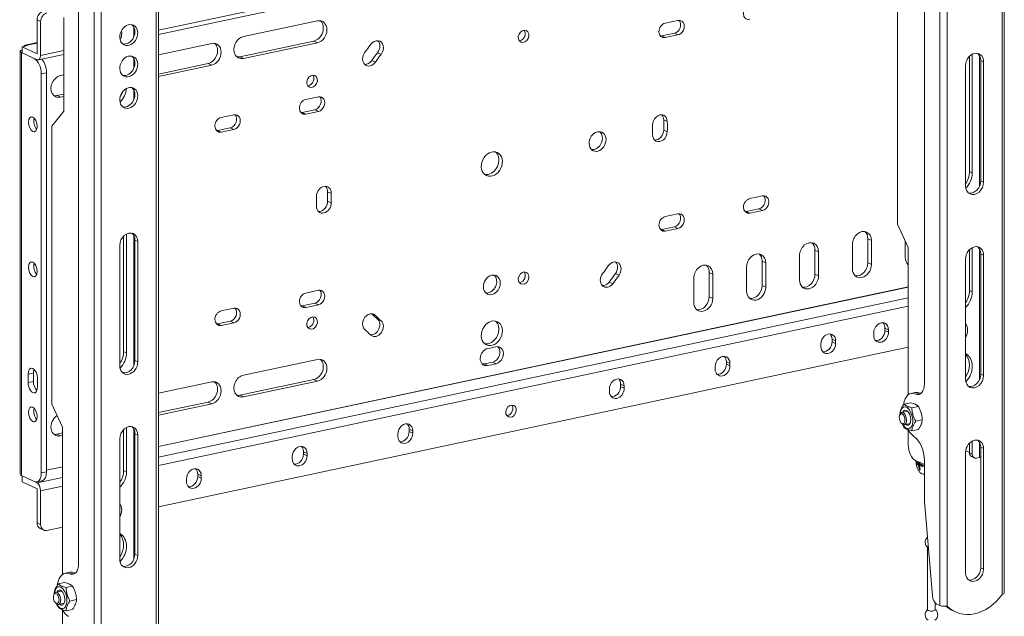
# Model space of a CAD drawing. Units: millimetres. Extents: x 73857 to 86839, y 5035 to 7926.
# Drawn here: x 74086 to 74279, y 7017 to 7134 of the extents above; entities that cross this region are included whole.
import ezdxf

# ---------------------------------------------------------------- set-up
doc = ezdxf.new("R2010")
doc.units = ezdxf.units.MM

msp = doc.modelspace()

# ---------------------------------------------------------------- linework, layer by layer
at = {"lineweight": 18}
for p, q in [((74278.178, 7021.615), (74278.178, 7222.532)), ((74278.624, 7021.879), (74278.624, 7222.797)), ((74266.011, 7019.411), (74266.011, 7220.329)), ((74267.413, 7220.242), (74267.413, 7019.325)), ((74112.303, 7187.25), (74112.303, 6986.333)), ((74112.749, 6986.598), (74112.749, 7187.515)), ((74262.943, 7062.978), (74262.943, 7188.794)), ((74100.136, 7185.047), (74100.136, 6984.13)), ((74101.538, 6984.043), (74101.538, 7184.961)), ((74112.75, 7132.291), (74260.067, 7163.626)), ((74112.75, 7131.483), (74260.067, 7162.817)), ((74097.069, 7027.696), (74097.069, 7153.512)), ((74257.695, 7148.788), (74257.695, 7094.23)), ((74094.195, 7116.426), (74094.195, 7134.807)), ((74088.93, 7134.333), (74088.93, 7127.701)), ((74089.629, 7134.006), (74088.93, 7134.333)), ((74089.629, 7134.006), (74089.629, 7127.373)), ((74107.914, 7130.995), (74107.914, 7132.902)), ((74129.4, 7131.04), (74143.914, 7134.127)), ((74214.618, 7134.221), (74212.13, 7133.692)), ((74211.431, 7131.173), (74213.919, 7131.702)), ((74211.431, 7131.173), (74212.13, 7130.846)), ((74212.13, 7130.846), (74214.618, 7131.375)), ((74213.919, 7131.702), (74214.618, 7131.375)), ((74086.003, 7129.064), (74087.048, 7129.286)), ((74086.003, 7127.877), (74086.003, 7129.064)), ((74086.003, 7129.064), (74088.925, 7127.694)), ((74088.932, 7129.874), (74086.646, 7129.388)), ((74088.932, 7129.782), (74086.908, 7129.351)), ((74086.908, 7129.351), (74087.048, 7129.286)), ((74112.749, 7127.498), (74123.179, 7129.716)), ((74143.215, 7130.184), (74128.701, 7127.097)), ((74143.914, 7129.857), (74129.4, 7126.77)), ((74143.914, 7129.857), (74143.215, 7130.184)), ((74085.648, 7128.156), (74085.648, 7045.151)), ((74088.372, 7126.758), (74085.863, 7127.933)), ((74085.863, 7127.933), (74085.863, 7044.929)), ((74086.003, 7127.877), (74088.925, 7126.508)), ((74088.93, 7127.695), (74088.925, 7127.694)), ((74089.187, 7126.471), (74094.195, 7127.536)), ((74089.629, 7127.373), (74094.196, 7128.345)), ((74129.4, 7126.77), (74128.701, 7127.097)), ((74155.709, 7127.896), (74156.408, 7127.569)), ((74271.787, 7104.568), (74271.787, 7127.183)), ((74272.346, 7104.306), (74272.346, 7127.598)), ((74273.789, 7101.757), (74273.789, 7127.29)), ((74088.372, 7126.758), (74088.385, 7126.761)), ((74107.914, 7124.827), (74107.914, 7126.736)), ((74122.481, 7125.774), (74112.749, 7123.704)), ((74123.179, 7125.447), (74112.749, 7123.228)), ((74123.179, 7125.447), (74122.481, 7125.774)), ((74154.588, 7126.375), (74155.286, 7126.047)), ((74271.033, 7125.369), (74271.033, 7101.743)), ((74273.999, 7102.755), (74273.999, 7126.381)), ((74273.999, 7126.381), (74274.558, 7126.119)), ((74274.558, 7102.493), (74274.558, 7126.119)), ((74090.805, 7123.951), (74089.768, 7123.731)), ((74089.768, 7045.47), (74089.768, 7123.731)), ((74090.805, 7045.691), (74090.805, 7123.951)), ((74093.529, 7123.41), (74094.195, 7123.551)), ((74094.195, 7119.757), (74092.831, 7119.467)), ((74093.529, 7119.14), (74092.831, 7119.467)), ((74107.914, 7118.659), (74107.914, 7120.568)), ((74094.195, 7119.282), (74093.529, 7119.14)), ((74144.121, 7119.227), (74141.633, 7118.697)), ((74094.195, 7116.426), (74091.82, 7113.507)), ((74127.533, 7115.698), (74125.045, 7115.169)), ((74140.934, 7116.178), (74143.423, 7116.707)), ((74140.934, 7116.178), (74141.633, 7115.851)), ((74141.633, 7115.851), (74144.121, 7116.38)), ((74143.423, 7116.707), (74144.121, 7116.38)), ((74211.835, 7114.696), (74212.533, 7114.368)), ((74091.82, 7113.507), (74091.82, 7058.948)), ((74124.347, 7112.65), (74126.835, 7113.179)), ((74124.347, 7112.65), (74125.045, 7112.323)), ((74125.045, 7112.323), (74127.533, 7112.852)), ((74126.835, 7113.179), (74127.533, 7112.852)), ((74211.835, 7112.715), (74212.533, 7112.387)), ((74271.787, 7104.568), (74272.346, 7104.306)), ((74273.999, 7102.755), (74274.558, 7102.493)), ((74145.921, 7100.592), (74146.619, 7100.265)), ((74145.921, 7098.778), (74146.619, 7098.451)), ((74231.205, 7099.796), (74228.717, 7099.267)), ((74214.618, 7096.268), (74212.13, 7095.738)), ((74228.019, 7096.747), (74230.507, 7097.277)), ((74228.019, 7096.747), (74228.717, 7096.42)), ((74228.717, 7096.42), (74231.205, 7096.949)), ((74230.507, 7097.277), (74231.205, 7096.949)), ((74106.471, 7069.025), (74106.471, 7092.316)), ((74211.431, 7093.219), (74213.919, 7093.748)), ((74211.431, 7093.219), (74212.13, 7092.892)), ((74212.13, 7092.892), (74214.618, 7093.421)), ((74213.919, 7093.748), (74214.618, 7093.421)), ((74257.695, 7094.23), (74259.79, 7089.69)), ((74105.912, 7069.287), (74105.912, 7091.902)), ((74107.914, 7066.475), (74107.914, 7092.008)), ((74108.124, 7091.099), (74108.124, 7067.473)), ((74108.124, 7091.099), (74108.683, 7090.837)), ((74108.683, 7090.837), (74108.683, 7067.211)), ((74251.863, 7091.382), (74251.863, 7086.638)), ((74252.562, 7091.055), (74251.863, 7091.382)), ((74252.562, 7091.055), (74252.562, 7086.31)), ((74259.196, 7087.722), (74259.196, 7090.976)), ((74105.158, 7066.461), (74105.158, 7090.087)), ((74241.496, 7089.177), (74241.496, 7084.433)), ((74242.194, 7088.849), (74241.496, 7089.177)), ((74242.194, 7088.849), (74242.194, 7084.105)), ((74248.829, 7085.516), (74248.829, 7090.261)), ((74259.79, 7089.69), (74259.79, 7060.795)), ((74271.787, 7081.227), (74271.787, 7089.23)), ((74272.346, 7080.965), (74272.346, 7089.644)), ((74273.789, 7063.802), (74273.789, 7089.337)), ((74231.129, 7086.972), (74231.129, 7082.227)), ((74231.827, 7086.644), (74231.129, 7086.972)), ((74231.827, 7086.644), (74231.827, 7081.9)), ((74238.462, 7083.311), (74238.462, 7088.056)), ((74252.562, 7086.31), (74251.863, 7086.638)), ((74271.033, 7087.415), (74271.033, 7063.789)), ((74273.999, 7064.801), (74273.999, 7088.427)), ((74273.999, 7088.427), (74274.558, 7088.165)), ((74274.558, 7064.539), (74274.558, 7088.165)), ((74220.762, 7084.767), (74220.762, 7080.022)), ((74221.46, 7084.439), (74220.762, 7084.767)), ((74228.095, 7081.106), (74228.095, 7085.85)), ((74201.145, 7082.896), (74201.843, 7082.569)), ((74202.369, 7084.557), (74203.068, 7084.23)), ((74217.728, 7078.901), (74217.728, 7083.645)), ((74221.46, 7084.439), (74221.46, 7079.695)), ((74242.194, 7084.105), (74241.496, 7084.433)), ((74259.79, 7081.927), (74112.75, 7050.651)), ((74112.75, 7050.638), (74259.789, 7081.914)), ((74144.121, 7081.273), (74141.633, 7080.744)), ((74231.827, 7081.9), (74231.129, 7082.227)), ((74271.787, 7081.227), (74272.346, 7080.965)), ((74112.75, 7048.552), (74259.787, 7079.827)), ((74221.46, 7079.695), (74220.762, 7080.022)), ((74259.788, 7078.152), (74112.75, 7046.877)), ((74127.533, 7077.745), (74125.045, 7077.215)), ((74140.934, 7078.224), (74143.423, 7078.754)), ((74140.934, 7078.224), (74141.633, 7077.897)), ((74141.633, 7077.897), (74144.121, 7078.426)), ((74143.423, 7078.754), (74144.121, 7078.426)), ((74124.347, 7074.696), (74126.835, 7075.225)), ((74126.835, 7075.225), (74127.533, 7074.898)), ((74154.613, 7076.671), (74155.286, 7076.355)), ((74155.709, 7075.638), (74156.408, 7075.311)), ((74124.347, 7074.696), (74125.045, 7074.369)), ((74125.045, 7074.369), (74127.533, 7074.898)), ((74255.22, 7073.396), (74255.22, 7073.87)), ((74255.918, 7073.543), (74255.22, 7073.87)), ((74255.918, 7073.068), (74255.22, 7073.396)), ((74255.918, 7073.543), (74255.918, 7073.068)), ((74244.852, 7071.191), (74244.852, 7071.665)), ((74245.551, 7071.338), (74244.852, 7071.665)), ((74245.551, 7070.863), (74244.852, 7071.191)), ((74245.551, 7071.338), (74245.551, 7070.863)), ((74253.015, 7072.451), (74253.015, 7072.925)), ((74105.912, 7069.287), (74106.471, 7069.025)), ((74259.787, 7070.096), (74112.75, 7038.821)), ((74242.648, 7070.246), (74242.648, 7070.72)), ((74108.124, 7067.473), (74108.683, 7067.211)), ((74129.4, 7064.621), (74143.914, 7067.708)), ((74178.293, 7067.206), (74178.991, 7066.879)), ((74224.118, 7066.78), (74224.118, 7067.255)), ((74224.817, 7066.927), (74224.118, 7067.255)), ((74176.561, 7066.838), (74177.259, 7066.511)), ((74221.914, 7065.836), (74221.914, 7066.31)), ((74224.817, 7066.453), (74224.118, 7066.78)), ((74224.817, 7066.927), (74224.817, 7066.453)), ((74088.221, 7065.041), (74087.184, 7064.82)), ((74087.184, 7063.16), (74087.184, 7064.82)), ((74088.221, 7063.38), (74087.184, 7063.16)), ((74088.221, 7063.38), (74088.221, 7065.041)), ((74089, 7063.969), (74089, 7062.309)), ((74143.215, 7063.765), (74128.701, 7060.678)), ((74143.914, 7063.438), (74129.4, 7060.351)), ((74143.914, 7063.438), (74143.215, 7063.765)), ((74273.999, 7064.801), (74274.558, 7064.539)), ((74112.749, 7061.079), (74123.179, 7063.298)), ((74201.179, 7061.425), (74201.179, 7061.9)), ((74203.384, 7062.37), (74203.384, 7062.845)), ((74204.082, 7062.517), (74203.384, 7062.845)), ((74204.082, 7062.043), (74203.384, 7062.37)), ((74204.082, 7062.517), (74204.082, 7062.043)), ((74129.4, 7060.351), (74128.701, 7060.678)), ((74261.16, 7061.225), (74260.331, 7061.049)), ((74261.267, 7060.917), (74262.097, 7061.093)), ((74091.82, 7058.948), (74093.915, 7054.408)), ((74122.481, 7059.355), (74112.749, 7057.285)), ((74123.179, 7059.028), (74112.749, 7056.809)), ((74123.179, 7059.028), (74122.481, 7059.355)), ((74259.629, 7057.555), (74258.506, 7057.316)), ((74260.215, 7059.228), (74258.943, 7058.957)), ((74261.763, 7058.502), (74260.491, 7058.232)), ((74258.164, 7056.967), (74258.085, 7056.768)), ((74262.537, 7055.862), (74261.265, 7055.591)), ((74093.915, 7054.408), (74093.915, 7025.513)), ((74105.912, 7045.945), (74105.912, 7053.948)), ((74106.471, 7045.683), (74106.471, 7054.363)), ((74107.914, 7028.52), (74107.914, 7054.055)), ((74161.915, 7053.55), (74161.915, 7054.024)), ((74162.613, 7053.697), (74161.915, 7054.024)), ((74162.613, 7053.697), (74162.613, 7053.222)), ((74258.41, 7055.241), (74258.563, 7055.091)), ((74259.017, 7054.912), (74260.14, 7055.151)), ((74259.79, 7053.885), (74259.79, 7050.93)), ((74261.763, 7053.948), (74260.491, 7053.677)), ((74093.915, 7053.279), (74092.831, 7053.048)), ((74093.529, 7052.721), (74092.831, 7053.048)), ((74093.915, 7052.803), (74093.529, 7052.721)), ((74105.158, 7028.507), (74105.158, 7052.134)), ((74108.124, 7053.145), (74108.124, 7029.519)), ((74108.124, 7053.145), (74108.683, 7052.883)), ((74108.683, 7052.883), (74108.683, 7029.257)), ((74159.711, 7052.605), (74159.711, 7053.079)), ((74162.613, 7053.222), (74161.915, 7053.55)), ((74271.787, 7051.276), (74271.787, 7049.393)), ((74272.346, 7051.691), (74272.346, 7049.131)), ((74273.789, 7048.489), (74273.789, 7051.384)), ((74273.999, 7026.847), (74273.999, 7050.473)), ((74273.999, 7050.473), (74274.558, 7050.211)), ((74274.558, 7026.585), (74274.558, 7050.211)), ((74138.976, 7048.195), (74138.976, 7048.669)), ((74141.181, 7049.139), (74141.181, 7049.614)), ((74141.879, 7049.287), (74141.181, 7049.614)), ((74141.879, 7048.812), (74141.181, 7049.139)), ((74141.879, 7049.287), (74141.879, 7048.812)), ((74261.187, 7047.903), (74262.943, 7047.079)), ((74271.033, 7049.462), (74271.033, 7025.836)), ((74271.787, 7049.433), (74271.054, 7049.777)), ((74271.787, 7049.393), (74272.346, 7049.131)), ((74272.192, 7048.664), (74272.751, 7048.402)), ((74273.175, 7048.359), (74273.789, 7048.489)), ((74093.915, 7046.645), (74090.805, 7045.984)), ((74090.808, 7045.971), (74093.918, 7046.633)), ((74261.719, 7047.375), (74262.022, 7047.44)), ((74261.719, 7047.053), (74262.2, 7047.155)), ((74262.023, 7047.448), (74261.789, 7047.399)), ((74262.399, 7047.085), (74261.789, 7046.955)), ((74261.831, 7047.513), (74261.96, 7047.54)), ((74261.831, 7046.81), (74262.621, 7046.978)), ((74262.133, 7046.858), (74262.591, 7046.956)), ((74262.943, 7047.852), (74262.943, 7039.826)), ((74085.863, 7044.929), (74088.372, 7043.753)), ((74086.003, 7044.854), (74086.017, 7044.857)), ((74086.003, 7044.854), (74086.003, 7043.668)), ((74088.925, 7043.484), (74086.003, 7044.854)), ((74088.925, 7043.484), (74093.916, 7044.546)), ((74089.768, 7045.47), (74090.805, 7045.691)), ((74105.912, 7045.945), (74106.471, 7045.683)), ((74118.242, 7043.784), (74118.242, 7044.259)), ((74120.446, 7044.729), (74120.446, 7045.204)), ((74121.145, 7044.876), (74120.446, 7045.204)), ((74121.145, 7044.402), (74120.446, 7044.729)), ((74121.145, 7044.876), (74121.145, 7044.402)), ((74262.902, 7045.18), (74262.943, 7045.189)), ((74088.925, 7042.298), (74086.003, 7043.668)), ((74088.892, 7043.68), (74089.928, 7043.9)), ((74088.93, 7035.654), (74088.93, 7042.286)), ((74093.916, 7042.871), (74089.629, 7041.959)), ((74089.629, 7035.326), (74089.629, 7041.959)), ((74262.943, 7039.826), (74264.512, 7021.326)), ((74088.93, 7035.654), (74089.629, 7035.326)), ((74089.538, 7034.56), (74090.236, 7034.233)), ((74093.916, 7034.815), (74090.873, 7034.168)), ((74263.588, 7030.855), (74263.588, 7018.572)), ((74108.124, 7029.519), (74108.683, 7029.257)), ((74273.999, 7026.847), (74274.558, 7026.585)), ((74095.286, 7025.943), (74094.456, 7025.767)), ((74096.222, 7025.811), (74095.393, 7025.635)), ((74094.34, 7023.946), (74093.068, 7023.676)), ((74095.888, 7023.22), (74094.616, 7022.95)), ((74092.289, 7021.686), (74092.211, 7021.486)), ((74093.754, 7022.273), (74092.631, 7022.034)), ((74092.535, 7019.96), (74092.688, 7019.809)), ((74093.143, 7019.63), (74094.266, 7019.869)), ((74096.663, 7020.58), (74095.39, 7020.31)), ((74265.088, 7018.572), (74265.088, 7019.91)), ((74265.341, 7019.725), (74266.011, 7019.411)), ((74093.915, 7018.603), (74093.915, 7015.648)), ((74095.888, 7018.666), (74094.616, 7018.395)), ((74263.588, 7018.572), (74263.588, 7018.572)), ((74268.471, 7018.439), (74269.029, 7018.177))]:
    msp.add_line(p, q, dxfattribs=at)
for centre, radius, start, end in [((74264.893, 7047.748), 3.6, 178.33456, 208.55038), ((74264.338, 7031.855), 1.25, 129.82296, 237.47247), ((74264.338, 7017.623), 1.25, 126.8703, 237.47247), ((74264.338, 7017.623), 1.25, 302.52753, 0), ((74264.338, 7017.623), 1.25, 0, 53.12971)]:
    msp.add_arc(centre, radius, start, end, dxfattribs=at)
for centre, major_axis, ratio, start_param, end_param in [((74228.717, 7135.797), (0.637, 1.358), 0.7869443, 0.5372011, 3.6787937), ((74090.174, 7134.598), (-0.637, -1.358), 0.7869443, 3.6787937, 5.2495901), ((74090.873, 7134.27), (0.637, 1.358), 0.7869443, 0.5372011, 2.1079974), ((74106.362, 7131.619), (-0.902, -1.924), 0.7869443, 0.1856373, 2.9560312), ((74143.215, 7132.319), (-0.955, -2.037), 0.7869443, 0.5372011, 2.9220135), ((74143.914, 7131.992), (-0.955, -2.037), 0.7869443, 0.5372011, 3.6787937), ((74212.13, 7132.269), (0.637, 1.358), 0.7869443, 0.5372011, 3.6787937), ((74213.919, 7133.125), (0.637, 1.358), 0.7869443, 3.6787937, 5.9503614), ((74214.618, 7132.798), (0.637, 1.358), 0.7869443, 3.6787937, 6.8203864), ((74103.568, 7131.221), (-1.008, -2.15), 0.7869443, 1.5520337, 2.3655098), ((74129.4, 7128.905), (-0.955, -2.037), 0.7869443, 3.6787937, 6.8203864), ((74183.647, 7131.431), (0.531, 1.132), 0.7869443, 3.6787935, 5.8803627), ((74211.431, 7132.596), (0.637, 1.358), 0.7869443, 3.4857331, 3.6787937), ((74086.908, 7128.156), (0.262, -1.232), 0.5301127, 2.7600197, 3.6883847), ((74122.481, 7127.909), (-0.955, -2.037), 0.7869443, 0.5372011, 2.9220135), ((74123.179, 7127.582), (-0.955, -2.037), 0.7869443, 0.5372011, 3.6787937), ((74178.125, 7106.059), (17.613, 37.577), 0.7869443, 1.2974394, 1.3477591), ((74155.407, 7128.559), (0.743, 1.585), 0.7869443, 4.439032, 7.5806247), ((74154.709, 7128.886), (0.743, 1.585), 0.7869443, 4.439032, 5.9993726), ((74183.647, 7131.431), (0.531, 1.132), 0.7869443, 3.5443924, 3.6787935), ((74086.908, 7128.156), (1.26, 0), 0.3157517, 2.3724741, 3.7344035), ((74088.925, 7127.703), (0.00208, -0.00978), 0.5301127, 5.9016124, 7.4722247), ((74088.925, 7127.703), (0.262, -1.232), 0.5301127, 5.9016124, 7.4724087), ((74106.362, 7125.452), (-0.902, -1.924), 0.7869443, 0.1856373, 2.9560312), ((74128.701, 7129.232), (-0.955, -2.037), 0.7869443, 0.2195565, 0.5372011), ((74154.235, 7126.968), (0.743, 1.585), 0.7869443, 1.3477591, 4.4893518), ((74177.427, 7106.387), (-16.128, -34.408), 0.7869443, 4.439032, 4.4893518), ((74178.125, 7106.059), (-16.128, -34.408), 0.7869443, 4.439032, 4.4893518), ((74272.795, 7125.744), (0.902, 1.924), 0.7869443, 5.2495901, 8.3911827), ((74272.236, 7126.006), (0.902, 1.924), 0.7869443, 5.2495901, 6.0976729), ((74088.372, 7124.386), (0.52, -2.445), 0.5301127, 1.1892234, 2.7600197), ((74089.408, 7124.606), (-0.52, 2.445), 0.5301127, 4.3308161, 5.5575343), ((74153.536, 7127.295), (0.743, 1.585), 0.7869443, 3.4253826, 4.4893518), ((74093.529, 7121.275), (-0.955, -2.037), 0.7869443, 3.6787937, 6.8203864), ((74142.178, 7122.61), (0.531, 1.132), 0.7869443, 3.6787935, 5.8803627), ((74142.178, 7122.61), (0.531, 1.132), 0.7869443, 3.5443924, 3.6787935), ((74092.831, 7121.602), (-0.955, -2.037), 0.7869443, 0.2195565, 0.5372011), ((74103.568, 7120.594), (-1.485, -3.169), 0.7869443, 1.1358708, 2.0056012), ((74103.01, 7120.855), (-1.485, -3.169), 0.7869443, 1.3995682, 1.7419037), ((74106.362, 7119.284), (-0.902, -1.924), 0.7869443, 0.1856373, 2.9560312), ((74144.121, 7117.803), (0.637, 1.358), 0.7869443, 3.6787937, 6.8203864), ((74141.633, 7117.274), (0.637, 1.358), 0.7869443, 0.5372011, 3.6787937), ((74143.423, 7118.131), (0.637, 1.358), 0.7869443, 3.6787937, 5.9503614), ((74126.835, 7114.602), (0.637, 1.358), 0.7869443, 3.6787937, 5.9496253), ((74127.533, 7114.275), (0.637, 1.358), 0.7869443, 3.6787937, 6.8203864), ((74140.934, 7117.601), (0.637, 1.358), 0.7869443, 3.4857331, 3.6787937), ((74211.082, 7114.018), (0.743, 1.585), 0.7869443, 5.2747499, 8.4163426), ((74210.384, 7114.345), (0.743, 1.585), 0.7869443, 5.2747499, 5.999378), ((74089.129, 7114.072), (-0.312, 1.467), 0.5301127, 0.7294708, 2.4120881), ((74125.045, 7113.746), (0.637, 1.358), 0.7869443, 0.5372011, 3.6787937), ((74178.125, 7106.059), (-16.128, -34.408), 0.7869443, 2.0828375, 2.1331573), ((74177.427, 7106.387), (17.613, 37.577), 0.7869443, 5.2244302, 5.2747499), ((74178.125, 7106.059), (17.613, 37.577), 0.7869443, 5.2244302, 5.2747499), ((74124.347, 7114.073), (0.637, 1.358), 0.7869443, 3.4857331, 3.6787937), ((74198.161, 7110.797), (-0.849, -1.811), 0.7869443, 0.5372012, 2.8940829), ((74211.082, 7112.12), (0.743, 1.585), 0.7869443, 2.0828375, 5.2244302), ((74210.384, 7112.448), (0.743, 1.585), 0.7869443, 3.4254266, 5.2244302), ((74177.427, 7106.387), (-1.061, -2.264), 0.7869443, 0.5372011, 2.9443482), ((74198.161, 7110.797), (-0.849, -1.811), 0.7869443, 0.2474873, 0.5372009), ((74177.427, 7106.387), (-1.061, -2.264), 0.7869443, 0.1972218, 0.5372011), ((74268.884, 7103.951), (1.485, 3.169), 0.7869443, 4.512003, 5.2495901), ((74269.443, 7103.689), (1.485, 3.169), 0.7869443, 4.2775126, 5.2495901), ((74272.795, 7102.118), (0.902, 1.924), 0.7869443, 2.1079974, 5.2495901), ((74272.236, 7102.38), (0.902, 1.924), 0.7869443, 3.3271808, 5.2495901), ((74145.168, 7099.998), (0.743, 1.585), 0.7869443, 5.2244302, 8.3660228), ((74144.47, 7100.325), (0.743, 1.585), 0.7869443, 5.2244302, 5.9993726), ((74177.427, 7106.387), (-16.128, -34.408), 0.7869443, 5.2244302, 5.2747499), ((74178.125, 7106.059), (-16.128, -34.408), 0.7869443, 5.2244302, 5.2747499), ((74178.125, 7106.059), (17.613, 37.577), 0.7869443, 2.0828375, 2.1331573), ((74145.168, 7098.1), (0.743, 1.585), 0.7869443, 2.1331573, 5.2747499), ((74144.47, 7098.428), (0.743, 1.585), 0.7869443, 3.4254316, 5.2747499), ((74228.717, 7097.843), (0.637, 1.358), 0.7869443, 0.5372011, 3.6787937), ((74230.507, 7098.7), (0.637, 1.358), 0.7869443, 3.6787937, 5.9496253), ((74231.205, 7098.373), (0.637, 1.358), 0.7869443, 3.6787937, 6.8203864), ((74213.919, 7095.172), (0.637, 1.358), 0.7869443, 3.6787937, 5.9496253), ((74214.618, 7094.844), (0.637, 1.358), 0.7869443, 3.6787937, 6.8203864), ((74228.019, 7098.171), (0.637, 1.358), 0.7869443, 3.4857331, 3.6787937), ((74212.13, 7094.315), (0.637, 1.358), 0.7869443, 0.5372011, 3.6787937), ((74106.92, 7090.462), (-0.902, -1.924), 0.7869443, 2.1079974, 5.2495901), ((74106.362, 7090.724), (-0.902, -1.924), 0.7869443, 2.1079974, 2.9560802), ((74211.431, 7094.642), (0.637, 1.358), 0.7869443, 3.4857331, 3.6787937), ((74250.695, 7090.658), (-0.955, -2.037), 0.7869443, 2.1079974, 5.2495901), ((74249.997, 7090.985), (-0.955, -2.037), 0.7869443, 2.1079974, 2.9220626), ((74240.328, 7088.452), (-0.955, -2.037), 0.7869443, 2.1079974, 5.2495901), ((74239.63, 7088.78), (-0.955, -2.037), 0.7869443, 2.1079974, 2.9220626), ((74229.961, 7086.247), (-0.955, -2.037), 0.7869443, 2.1079974, 5.2495901), ((74272.795, 7087.79), (0.902, 1.924), 0.7869443, 5.2495901, 8.3911827), ((74272.236, 7088.052), (0.902, 1.924), 0.7869443, 5.2495901, 6.0976729), ((74089.129, 7085.607), (-0.312, 1.467), 0.5301127, 0.7294708, 2.4120881), ((74202.016, 7085.151), (0.743, 1.585), 0.7869443, 4.4893518, 7.6309444), ((74201.318, 7085.478), (0.743, 1.585), 0.7869443, 4.4893518, 5.9993779), ((74229.263, 7086.575), (-0.955, -2.037), 0.7869443, 2.1079974, 2.9220626), ((74249.997, 7086.241), (-0.955, -2.037), 0.7869443, 0.2196056, 2.1079974), ((74261.063, 7088.118), (-0.955, -2.037), 0.7869443, 5.2495901, 6.0636553), ((74183.647, 7083.989), (0.531, 1.132), 0.7869443, 3.6787935, 5.8803627), ((74178.125, 7106.059), (-16.128, -34.408), 0.7869443, 1.2974394, 1.3477591), ((74219.594, 7084.042), (-0.955, -2.037), 0.7869443, 2.1079974, 5.2495901), ((74218.896, 7084.37), (-0.955, -2.037), 0.7869443, 2.1079974, 2.9220626), ((74250.695, 7085.913), (-0.955, -2.037), 0.7869443, 5.2495901, 8.3911827), ((74177.427, 7082.665), (-0.849, -1.811), 0.7869443, 0.5372012, 2.8940829), ((74183.647, 7083.989), (0.531, 1.132), 0.7869443, 3.5443924, 3.6787935), ((74200.843, 7083.559), (0.743, 1.585), 0.7869443, 1.2974394, 4.439032), ((74200.145, 7083.887), (0.743, 1.585), 0.7869443, 3.4253774, 4.439032), ((74177.427, 7106.387), (17.613, 37.577), 0.7869443, 4.439032, 4.4893518), ((74178.125, 7106.059), (17.613, 37.577), 0.7869443, 4.439032, 4.4893518), ((74240.328, 7083.708), (-0.955, -2.037), 0.7869443, 5.2495901, 8.3911827), ((74239.63, 7084.036), (-0.955, -2.037), 0.7869443, 0.2196056, 2.1079974), ((74141.633, 7079.32), (0.637, 1.358), 0.7869443, 0.5372011, 3.6787937), ((74143.423, 7080.177), (0.637, 1.358), 0.7869443, 3.6787937, 5.9496253), ((74144.121, 7079.85), (0.637, 1.358), 0.7869443, 3.6787937, 6.8203864), ((74177.427, 7082.665), (-0.849, -1.811), 0.7869443, 0.2474873, 0.5372009), ((74229.961, 7081.503), (-0.955, -2.037), 0.7869443, 5.2495901, 8.3911827), ((74229.263, 7081.831), (-0.955, -2.037), 0.7869443, 0.2196056, 2.1079974), ((74268.884, 7080.609), (-1.485, -3.169), 0.7869443, 1.3704104, 2.1079974), ((74269.443, 7080.348), (-1.485, -3.169), 0.7869443, 1.1167268, 2.1079974), ((74219.594, 7079.298), (-0.955, -2.037), 0.7869443, 5.2495901, 8.3911827), ((74218.896, 7079.625), (-0.955, -2.037), 0.7869443, 0.2196056, 2.1079974), ((74125.045, 7075.792), (0.637, 1.358), 0.7869443, 0.5372011, 3.6787937), ((74126.835, 7076.649), (0.637, 1.358), 0.7869443, 3.6787937, 5.9496253), ((74127.533, 7076.321), (0.637, 1.358), 0.7869443, 3.6787937, 6.8203864), ((74140.934, 7079.648), (0.637, 1.358), 0.7869443, 3.4857331, 3.6787937), ((74154.235, 7074.987), (0.743, 1.585), 0.7869443, 6.0098283, 9.151421), ((74142.178, 7075.168), (0.531, 1.132), 0.7869443, 3.6787935, 5.8803627), ((74154.709, 7074.222), (0.743, 1.585), 0.7869443, 3.4217993, 6.0601481), ((74155.407, 7073.895), (0.743, 1.585), 0.7869443, 2.9185555, 6.0601481), ((74177.427, 7106.387), (-16.128, -34.408), 0.7869443, 6.0098283, 6.0601481), ((74178.125, 7106.059), (-16.128, -34.408), 0.7869443, 6.0098283, 6.0601481), ((74177.427, 7073.177), (1.061, 2.264), 0.7869443, 3.6787937, 6.0859409), ((74254.467, 7073.234), (-0.743, -1.585), 0.7869443, 2.1079974, 5.2495901), ((74124.347, 7076.12), (0.637, 1.358), 0.7869443, 3.4743937, 3.6787937), ((74142.178, 7075.168), (0.531, 1.132), 0.7869443, 3.5443924, 3.6787935), ((74178.125, 7106.059), (17.613, 37.577), 0.7869443, 2.8682357, 2.9185555), ((74254.467, 7072.76), (-0.743, -1.585), 0.7869443, 5.2495901, 8.3911827), ((74253.768, 7073.087), (0.743, 1.585), 0.7869443, 3.4075859, 5.2495901), ((74253.768, 7073.561), (0.743, 1.585), 0.7869443, 5.2495901, 5.9801577), ((74269.443, 7073.041), (1.008, 2.15), 0.7869443, 4.6179335, 5.8811482), ((74244.099, 7071.029), (-0.743, -1.585), 0.7869443, 2.1079974, 5.2495901), ((74243.401, 7070.882), (0.743, 1.585), 0.7869443, 3.4254536, 5.2495901), ((74243.401, 7071.356), (0.743, 1.585), 0.7869443, 5.2495901, 5.9993999), ((74103.01, 7068.669), (1.485, 3.169), 0.7869443, 4.512003, 5.2495901), ((74177.296, 7068.178), (0.743, 1.585), 0.7869443, 0.5120412, 3.6536338), ((74177.427, 7073.177), (1.061, 2.264), 0.7869443, 3.3388145, 3.6787937), ((74178.125, 7106.059), (-16.128, -34.408), 0.7869443, 0.5120412, 0.562361), ((74178.256, 7068.858), (0.743, 1.585), 0.7869443, 3.7039536, 5.9993287), ((74178.955, 7068.531), (0.743, 1.585), 0.7869443, 3.7039536, 6.8455463), ((74244.099, 7070.555), (-0.743, -1.585), 0.7869443, 5.2495901, 8.3911827), ((74106.92, 7066.836), (-0.902, -1.924), 0.7869443, 5.2495901, 8.3911827), ((74103.568, 7068.407), (1.485, 3.169), 0.7869443, 4.2775126, 5.2495901), ((74106.362, 7067.098), (-0.902, -1.924), 0.7869443, 0.1855881, 2.1079974), ((74143.215, 7065.9), (-0.955, -2.037), 0.7869443, 0.5372011, 2.9220135), ((74143.914, 7065.573), (-0.955, -2.037), 0.7869443, 0.5372011, 3.6787937), ((74177.427, 7106.387), (17.613, 37.577), 0.7869443, 3.6536338, 3.7039536), ((74223.365, 7066.619), (-0.743, -1.585), 0.7869443, 2.1079974, 5.2495901), ((74222.667, 7066.946), (0.743, 1.585), 0.7869443, 5.2495901, 5.9801577), ((74269.443, 7065.735), (1.485, 3.169), 0.7869443, 4.2774635, 6.2407626), ((74268.884, 7065.997), (1.485, 3.169), 0.7869443, 4.512003, 5.9870789), ((74088.092, 7064.395), (-0.338, 1.589), 0.5301127, 4.3308161, 7.4724087), ((74089.129, 7064.615), (-0.338, 1.589), 0.5301127, 0.6626139, 1.1892234), ((74176.597, 7068.506), (0.743, 1.585), 0.7869443, 3.4253776, 3.6536338), ((74178.125, 7106.059), (17.613, 37.577), 0.7869443, 3.6536338, 3.7039536), ((74223.365, 7066.144), (-0.743, -1.585), 0.7869443, 5.2495901, 8.3911827), ((74222.667, 7066.472), (0.743, 1.585), 0.7869443, 3.4254536, 5.2495901), ((74089.129, 7062.955), (-0.338, 1.589), 0.5301127, 1.1892234, 2.4789943), ((74123.179, 7061.163), (-0.955, -2.037), 0.7869443, 0.5372011, 3.6787937), ((74129.4, 7062.486), (-0.955, -2.037), 0.7869443, 3.6787937, 6.8203864), ((74202.631, 7062.208), (-0.743, -1.585), 0.7869443, 2.1079974, 5.2495901), ((74201.932, 7062.536), (0.743, 1.585), 0.7869443, 5.2495901, 5.9801577), ((74272.795, 7064.164), (0.902, 1.924), 0.7869443, 2.1079974, 5.2495901), ((74272.236, 7064.426), (0.902, 1.924), 0.7869443, 3.3271808, 5.2495901), ((74088.092, 7062.734), (-0.338, 1.589), 0.5301127, 1.1892234, 4.3308161), ((74122.481, 7061.49), (-0.955, -2.037), 0.7869443, 0.5372011, 2.9220135), ((74202.631, 7061.734), (-0.743, -1.585), 0.7869443, 5.2495901, 8.3911827), ((74201.932, 7062.061), (0.743, 1.585), 0.7869443, 3.4075859, 5.2495901), ((74261.267, 7056.647), (0.936, -4.402), 0.5301127, 2.7600197, 4.0908609), ((74261.267, 7063.763), (-0.624, 2.934), 0.5301127, 2.7600197, 4.3308161), ((74128.701, 7062.813), (-0.955, -2.037), 0.7869443, 0.2195565, 0.5372011), ((74262.097, 7056.823), (0.936, -4.402), 0.5301127, 2.7600197, 3.1416167), ((74262.097, 7063.94), (0.624, -2.934), 0.5301127, 5.9016124, 6.0133354), ((74089.129, 7057.143), (-0.312, 1.467), 0.5301127, 0.738601, 2.4116954), ((74181.198, 7057.888), (-0.531, -1.132), 0.7869443, 0.5372013, 2.7387705), ((74259.439, 7056.258), (0.456, -2.142), 0.5301127, 1.7128222, 4.186041), ((74259.439, 7056.258), (-0.312, 1.467), 0.5301127, 0, 0.6108105), ((74259.439, 7056.258), (-0.312, 1.467), 0.5301127, 2.5308143, 6.2831853), ((74093.529, 7054.856), (-0.955, -2.037), 0.7869443, 4.04798, 6.8203864), ((74181.198, 7057.888), (-0.531, -1.132), 0.7869443, 0.4027997, 0.5372008), ((74258.762, 7056.114), (0.256, -1.202), 0.5301127, 0, 3.8168709), ((74259.439, 7056.258), (0.456, -2.142), 0.5301127, 0, 1.7128223), ((74106.92, 7052.509), (-0.902, -1.924), 0.7869443, 2.1079974, 5.2495901), ((74106.362, 7052.77), (-0.902, -1.924), 0.7869443, 2.1079974, 2.9560802), ((74161.162, 7053.388), (-0.743, -1.585), 0.7869443, 2.1079974, 5.2495901), ((74160.464, 7053.715), (0.743, 1.585), 0.7869443, 5.2495901, 5.9801577), ((74258.762, 7056.114), (0.256, -1.202), 0.5301127, 5.6077752, 5.9016124), ((74259.439, 7056.258), (0.456, -2.142), 0.5301127, 5.2336638, 6.2831853), ((74258.762, 7056.114), (0.256, -1.202), 0.5301127, 5.9016124, 6.2831853), ((74261.267, 7056.647), (0.936, -4.402), 0.5301127, 5.2734475, 5.7836922), ((74092.831, 7055.183), (-0.955, -2.037), 0.7869443, 0.2195565, 0.5372011), ((74161.162, 7052.914), (-0.743, -1.585), 0.7869443, 5.2495901, 8.3911827), ((74160.464, 7053.241), (0.743, 1.585), 0.7869443, 3.4075859, 5.2495901), ((74260.709, 7048.9), (-0.832, 3.912), 0.5301127, 4.3308161, 5.7836922), ((74272.795, 7049.837), (0.902, 1.924), 0.7869443, 5.2495901, 8.3911827), ((74272.236, 7050.098), (0.902, 1.924), 0.7869443, 5.2495901, 6.0976729), ((74140.428, 7048.978), (-0.743, -1.585), 0.7869443, 2.1079974, 5.2495901), ((74139.729, 7049.305), (0.743, 1.585), 0.7869443, 5.2495901, 5.9801577), ((74261.187, 7050.275), (0.52, -2.445), 0.5301127, 4.3308161, 5.9016124), ((74140.428, 7048.503), (-0.743, -1.585), 0.7869443, 5.2495901, 8.3911827), ((74139.729, 7048.831), (0.743, 1.585), 0.7869443, 3.4254536, 5.2495901), ((74272.616, 7049.57), (-0.424, -0.905), 0.7869443, 5.2495901, 6.2831743), ((74273.175, 7049.308), (0.424, 0.905), 0.7869443, 2.1079974, 3.6787937), ((74273.225, 7048.754), (-1.01, 0), 0.3157517, 2.1636072, 2.4443137), ((74119.693, 7044.568), (-0.743, -1.585), 0.7869443, 2.1079974, 5.2495901), ((74118.995, 7044.895), (0.743, 1.585), 0.7869443, 5.2495901, 5.9801577), ((74262.06, 7047.145), (-0.237, 1.115), 0.5301127, 1.0512166, 1.3272302), ((74264.891, 7047.916), (3.595, 0.037), 0.3019696, 3.4126346, 3.6288145), ((74264.891, 7047.581), (-3.595, 0.037), 0.3294377, 0.2775329, 0.4937128), ((74264.819, 7048.049), (3.485, 0.848), 0.0464088, 2.6137308, 2.6558806), ((74262.173, 7047.169), (0.169, -0.795), 0.5301127, 4.3397357, 4.5322486), ((74264.819, 7047.515), (-3.421, 1.078), 0.6187453, 0.66699, 0.7091397), ((74262.466, 7047.232), (0.436, -2.051), 0.5301127, 5.2230283, 5.9016123), ((74264.735, 7047.946), (2.81, 2.229), 0.5797713, 2.3594946, 2.4016443), ((74264.735, 7047.697), (-1.103, 3.413), 0.8466562, 1.5150199, 1.5571697), ((74264.794, 7047.797), (1.604, 3.218), 0.7813138, 2.000189, 2.0244079), ((74264.794, 7047.791), (1.446, 3.292), 0.7923351, 2.1910174, 2.4071973), ((74262.06, 7047.145), (-0.237, 1.115), 0.5301127, 2.6220129, 2.8980265), ((74264.991, 7047.705), (-1.446, -3.292), 0.7923351, 5.0897671, 5.1277506), ((74265.05, 7047.799), (1.103, -3.413), 0.8466562, 4.5513706, 4.5935204), ((74265.05, 7047.549), (-2.81, -2.229), 0.5797713, 5.6063292, 5.6484789), ((74264.991, 7047.699), (-1.604, -3.218), 0.7813138, 5.3708601, 5.5870399), ((74264.966, 7047.981), (3.421, -1.078), 0.6187453, 3.9138246, 3.9559743), ((74264.966, 7047.446), (-3.485, -0.848), 0.0464088, 5.6500815, 5.6922313), ((74264.894, 7047.914), (3.595, -0.037), 0.3294377, 3.840165, 4.0563448), ((74264.894, 7047.58), (-3.595, -0.037), 0.3019696, 0.6920813, 0.9082612), ((74262.06, 7047.145), (-0.237, 1.115), 0.5301127, 4.1928092, 4.4688229), ((74086.908, 7045.151), (1.26, 0), 0.3157517, 3.1415745, 3.7344035), ((74088.372, 7046.125), (0.52, -2.445), 0.5301127, 5.9016124, 7.4724087), ((74089.408, 7046.346), (-0.52, 2.445), 0.5301127, 3.1416007, 4.3308161), ((74103.01, 7045.328), (-1.485, -3.169), 0.7869443, 1.3704104, 2.1079974), ((74103.568, 7045.066), (-1.485, -3.169), 0.7869443, 1.1167268, 2.1079974), ((74119.693, 7044.093), (-0.743, -1.585), 0.7869443, 5.2495901, 8.3911827), ((74118.995, 7044.421), (0.743, 1.585), 0.7869443, 3.4075859, 5.2495901), ((74262.466, 7047.232), (0.436, -2.051), 0.5301127, 5.9016123, 6.2831853), ((74262.466, 7047.232), (0.436, -2.051), 0.5301127, 0, 0.0385167), ((74088.925, 7042.289), (0.262, -1.232), 0.5301127, 1.1892234, 2.7600197), ((74088.925, 7042.289), (0.00208, -0.00978), 0.5301127, 1.1892234, 2.7600197), ((74103.568, 7037.76), (1.008, 2.15), 0.7869443, 4.6179335, 5.8811482), ((74090.174, 7035.918), (-0.637, -1.358), 0.7869443, 5.2495901, 6.2831741), ((74090.873, 7035.591), (0.637, 1.358), 0.7869443, 2.1079974, 3.6787937), ((74103.568, 7030.454), (1.485, 3.169), 0.7869443, 4.2774635, 6.2407626), ((74103.01, 7030.715), (1.485, 3.169), 0.7869443, 4.512003, 5.9870789), ((74264.338, 7030.907), (0.75, 0), 0.3157517, 3.6013769, 3.721052), ((74106.92, 7028.882), (-0.902, -1.924), 0.7869443, 5.2495901, 8.3911827), ((74106.362, 7029.144), (-0.902, -1.924), 0.7869443, 0.1855881, 2.1079974), ((74095.393, 7028.482), (0.624, -2.934), 0.5301127, 5.9016124, 7.4724087), ((74272.236, 7026.472), (0.902, 1.924), 0.7869443, 3.3271808, 5.2495901), ((74095.393, 7021.365), (-0.936, 4.402), 0.5301127, 5.9016124, 7.22154), ((74096.222, 7021.542), (-0.936, 4.402), 0.5301127, 5.9016124, 6.2832093), ((74096.222, 7028.658), (-0.624, 2.934), 0.5301127, 2.7600197, 2.8717427), ((74272.795, 7026.21), (0.902, 1.924), 0.7869443, 2.1079974, 5.2495901), ((74093.564, 7020.976), (0.456, -2.142), 0.5301127, 1.7128222, 4.186041), ((74092.887, 7020.832), (0.256, -1.202), 0.5301127, 0, 3.8168709), ((74093.564, 7020.976), (-0.312, 1.467), 0.5301127, 0, 0.6108105), ((74093.564, 7020.976), (-0.312, 1.467), 0.5301127, 2.5308143, 6.2831853), ((74093.564, 7020.976), (0.456, -2.142), 0.5301127, 0, 1.7128223), ((74265.341, 7021.148), (0.312, -1.467), 0.5301127, 4.479706, 5.9016124), ((74272.795, 7026.21), (3.766, 8.034), 0.7869443, 2.8583222, 4.4992652), ((74277.614, 7021.879), (-1.01, 0), 0.3157517, 2.1636072, 3.1415756), ((74092.887, 7020.832), (0.256, -1.202), 0.5301127, 5.6077752, 5.9016124), ((74093.564, 7020.976), (0.456, -2.142), 0.5301127, 5.2336638, 6.2831853), ((74092.887, 7020.832), (0.256, -1.202), 0.5301127, 5.9016124, 6.2831853), ((74266.848, 7019.59), (-1.01, 0), 0.3157517, 0.5928109, 2.1636072), ((74272.236, 7026.472), (3.766, 8.034), 0.7869443, 2.9197551, 3.1416157), ((74095.393, 7021.365), (-0.936, 4.402), 0.5301127, 2.1318548, 2.6420996), ((74264.338, 7018.572), (-0.75, 0), 0.3157517, 0, 2.1636071), ((74264.338, 7018.572), (-0.75, 0), 0.3157517, 2.1636074, 3.1416247)]:
    msp.add_ellipse(centre, major_axis=major_axis, ratio=ratio, start_param=start_param, end_param=end_param, dxfattribs=at)
for centre, major_axis, ratio in [((74106.92, 7131.357), (-0.902, -1.924), 0.7869443), ((74184.346, 7131.103), (0.531, 1.132), 0.7869443), ((74106.92, 7125.19), (-0.902, -1.924), 0.7869443), ((74142.877, 7122.283), (0.531, 1.132), 0.7869443), ((74106.92, 7119.022), (-0.902, -1.924), 0.7869443), ((74088.092, 7113.852), (-0.312, 1.467), 0.5301127), ((74198.86, 7110.469), (-0.849, -1.811), 0.7869443), ((74178.125, 7106.059), (-1.061, -2.264), 0.7869443), ((74088.092, 7085.387), (-0.312, 1.467), 0.5301127), ((74184.346, 7083.661), (0.531, 1.132), 0.7869443), ((74178.125, 7082.338), (-0.849, -1.811), 0.7869443), ((74142.877, 7074.841), (0.531, 1.132), 0.7869443), ((74178.125, 7072.85), (1.061, 2.264), 0.7869443), ((74088.092, 7056.923), (-0.312, 1.467), 0.5301127), ((74181.896, 7057.561), (-0.531, -1.132), 0.7869443), ((74258.572, 7056.074), (0.208, -0.978), 0.5301127), ((74092.697, 7020.792), (0.208, -0.978), 0.5301127)]:
    msp.add_ellipse(centre, major_axis=major_axis, ratio=ratio, dxfattribs=at)
for points, knots in [([(74258.943, 7058.957), (74258.825, 7058.789), (74258.717, 7058.623), (74258.574, 7058.374), (74258.53, 7058.292), (74258.448, 7058.127), (74258.412, 7058.046), (74258.37, 7057.944), (74258.362, 7057.923), (74258.347, 7057.883), (74258.339, 7057.863), (74258.318, 7057.802), (74258.304, 7057.762), (74258.267, 7057.644), (74258.247, 7057.566), (74258.197, 7057.336), (74258.178, 7057.188), (74258.169, 7057.043)], [0, 0, 0, 0, 0.25, 0.25, 0.375, 0.375, 0.5, 0.5, 0.53125, 0.53125, 0.5625, 0.5625, 0.625, 0.625, 0.75, 0.75, 1, 1, 1, 1]), ([(74260.491, 7058.232), (74260.31, 7058.279), (74260.138, 7058.329), (74259.899, 7058.41), (74259.822, 7058.438), (74259.676, 7058.495), (74259.606, 7058.525), (74259.524, 7058.564), (74259.508, 7058.571), (74259.476, 7058.587), (74259.46, 7058.595), (74259.414, 7058.619), (74259.384, 7058.635), (74259.298, 7058.683), (74259.245, 7058.716), (74259.098, 7058.817), (74259.015, 7058.886), (74258.943, 7058.957)], [0, 0, 0, 0, 0.25, 0.25, 0.375, 0.375, 0.5, 0.5, 0.53125, 0.53125, 0.5625, 0.5625, 0.625, 0.625, 0.75, 0.75, 1, 1, 1, 1]), ([(74260.215, 7059.228), (74260.395, 7059.18), (74260.567, 7059.13), (74260.807, 7059.049), (74260.883, 7059.022), (74261.03, 7058.964), (74261.099, 7058.934), (74261.182, 7058.896), (74261.198, 7058.888), (74261.23, 7058.872), (74261.246, 7058.864), (74261.292, 7058.841), (74261.322, 7058.825), (74261.408, 7058.776), (74261.461, 7058.743), (74261.608, 7058.642), (74261.691, 7058.573), (74261.763, 7058.502)], [0, 0, 0, 0, 0.25, 0.25, 0.375, 0.375, 0.5, 0.5, 0.53125, 0.53125, 0.5625, 0.5625, 0.625, 0.625, 0.75, 0.75, 1, 1, 1, 1]), ([(74261.265, 7055.591), (74261.148, 7055.795), (74261.039, 7056.003), (74260.897, 7056.322), (74260.852, 7056.43), (74260.771, 7056.648), (74260.734, 7056.759), (74260.693, 7056.899), (74260.685, 7056.927), (74260.669, 7056.984), (74260.662, 7057.012), (74260.64, 7057.097), (74260.627, 7057.154), (74260.59, 7057.324), (74260.569, 7057.437), (74260.519, 7057.777), (74260.5, 7058.004), (74260.491, 7058.232)], [0, 0, 0, 0, 0.25, 0.25, 0.375, 0.375, 0.5, 0.5, 0.53125, 0.53125, 0.5625, 0.5625, 0.625, 0.625, 0.75, 0.75, 1, 1, 1, 1]), ([(74261.763, 7058.502), (74261.88, 7058.298), (74261.989, 7058.09), (74262.132, 7057.771), (74262.176, 7057.664), (74262.257, 7057.445), (74262.294, 7057.335), (74262.335, 7057.194), (74262.343, 7057.166), (74262.359, 7057.11), (74262.366, 7057.081), (74262.388, 7056.997), (74262.401, 7056.94), (74262.438, 7056.77), (74262.459, 7056.657), (74262.509, 7056.317), (74262.528, 7056.089), (74262.537, 7055.862)], [0, 0, 0, 0, 0.25, 0.25, 0.375, 0.375, 0.5, 0.5, 0.53125, 0.53125, 0.5625, 0.5625, 0.625, 0.625, 0.75, 0.75, 1, 1, 1, 1]), ([(74262.537, 7055.862), (74262.528, 7055.717), (74262.509, 7055.569), (74262.459, 7055.341), (74262.439, 7055.263), (74262.39, 7055.106), (74262.362, 7055.026), (74262.32, 7054.924), (74262.312, 7054.904), (74262.294, 7054.863), (74262.285, 7054.842), (74262.258, 7054.78), (74262.238, 7054.739), (74262.177, 7054.615), (74262.132, 7054.532), (74261.989, 7054.283), (74261.881, 7054.116), (74261.763, 7053.948)], [0, 0, 0, 0, 0.25, 0.25, 0.375, 0.375, 0.5, 0.5, 0.53125, 0.53125, 0.5625, 0.5625, 0.625, 0.625, 0.75, 0.75, 1, 1, 1, 1]), ([(74258.943, 7054.403), (74259.015, 7054.332), (74259.098, 7054.263), (74259.244, 7054.163), (74259.297, 7054.13), (74259.411, 7054.065), (74259.472, 7054.034), (74259.554, 7053.995), (74259.571, 7053.987), (74259.605, 7053.972), (74259.622, 7053.965), (74259.674, 7053.942), (74259.71, 7053.927), (74259.821, 7053.884), (74259.898, 7053.856), (74260.138, 7053.775), (74260.31, 7053.725), (74260.491, 7053.677)], [0, 0, 0, 0, 0.25, 0.25, 0.375, 0.375, 0.5, 0.5, 0.53125, 0.53125, 0.5625, 0.5625, 0.625, 0.625, 0.75, 0.75, 1, 1, 1, 1]), ([(74260.491, 7053.677), (74260.5, 7053.822), (74260.519, 7053.97), (74260.569, 7054.199), (74260.589, 7054.276), (74260.638, 7054.433), (74260.667, 7054.513), (74260.708, 7054.615), (74260.716, 7054.635), (74260.734, 7054.676), (74260.743, 7054.697), (74260.771, 7054.759), (74260.79, 7054.8), (74260.851, 7054.924), (74260.896, 7055.007), (74261.039, 7055.256), (74261.148, 7055.423), (74261.265, 7055.591)], [0, 0, 0, 0, 0.25, 0.25, 0.375, 0.375, 0.5, 0.5, 0.53125, 0.53125, 0.5625, 0.5625, 0.625, 0.625, 0.75, 0.75, 1, 1, 1, 1]), ([(74261.728, 7047.224), (74261.712, 7047.223), (74261.695, 7047.223), (74261.671, 7047.224), (74261.663, 7047.224), (74261.647, 7047.225), (74261.639, 7047.226), (74261.615, 7047.228), (74261.6, 7047.23), (74261.577, 7047.233), (74261.57, 7047.234), (74261.556, 7047.237), (74261.549, 7047.239), (74261.528, 7047.243), (74261.516, 7047.247), (74261.498, 7047.253), (74261.493, 7047.255), (74261.482, 7047.259), (74261.477, 7047.261), (74261.462, 7047.268), (74261.454, 7047.272), (74261.443, 7047.28), (74261.44, 7047.282), (74261.434, 7047.287), (74261.432, 7047.29), (74261.43, 7047.292)], [0, 0, 0, 0, 0.125, 0.125, 0.1875, 0.1875, 0.25, 0.25, 0.375, 0.375, 0.4375, 0.4375, 0.5, 0.5, 0.625, 0.625, 0.6875, 0.6875, 0.75, 0.75, 0.875, 0.875, 0.9375, 0.9375, 1, 1, 1, 1]), ([(74262.087, 7047.234), (74262.078, 7047.234), (74262.07, 7047.234), (74261.951, 7047.23), (74261.839, 7047.227), (74261.728, 7047.224)], [0, 0, 0, 0, 0.0690372, 0.0690372, 1, 1, 1, 1]), ([(74261.973, 7046.115), (74261.968, 7046.129), (74261.965, 7046.143), (74261.962, 7046.166), (74261.961, 7046.173), (74261.961, 7046.189), (74261.96, 7046.197), (74261.961, 7046.22), (74261.962, 7046.236), (74261.966, 7046.259), (74261.968, 7046.267), (74261.972, 7046.283), (74261.974, 7046.291), (74261.981, 7046.314), (74261.987, 7046.329), (74261.998, 7046.351), (74262.002, 7046.358), (74262.01, 7046.373), (74262.014, 7046.379), (74262.028, 7046.4), (74262.037, 7046.412), (74262.053, 7046.43), (74262.059, 7046.435), (74262.07, 7046.446), (74262.076, 7046.451), (74262.082, 7046.456)], [0, 0, 0, 0, 0.125, 0.125, 0.1875, 0.1875, 0.25, 0.25, 0.375, 0.375, 0.4375, 0.4375, 0.5, 0.5, 0.625, 0.625, 0.6875, 0.6875, 0.75, 0.75, 0.875, 0.875, 0.9375, 0.9375, 1, 1, 1, 1]), ([(74262.691, 7046.701), (74262.678, 7046.704), (74262.666, 7046.707), (74262.65, 7046.712), (74262.645, 7046.714), (74262.635, 7046.718), (74262.631, 7046.72), (74262.618, 7046.726), (74262.61, 7046.731), (74262.601, 7046.737), (74262.598, 7046.74), (74262.594, 7046.744), (74262.592, 7046.747), (74262.587, 7046.754), (74262.585, 7046.759), (74262.584, 7046.766), (74262.584, 7046.768), (74262.584, 7046.77)], [0, 0, 0, 0, 0.1842092, 0.1842092, 0.2763138, 0.2763138, 0.3684184, 0.3684184, 0.5526276, 0.5526276, 0.6447322, 0.6447322, 0.7368368, 0.7368368, 0.921046, 0.921046, 1, 1, 1, 1]), ([(74093.068, 7023.676), (74092.951, 7023.508), (74092.842, 7023.341), (74092.699, 7023.092), (74092.655, 7023.01), (74092.574, 7022.846), (74092.537, 7022.764), (74092.496, 7022.662), (74092.488, 7022.642), (74092.472, 7022.601), (74092.465, 7022.581), (74092.443, 7022.52), (74092.43, 7022.481), (74092.393, 7022.362), (74092.372, 7022.284), (74092.322, 7022.054), (74092.303, 7021.906), (74092.294, 7021.761)], [0, 0, 0, 0, 0.25, 0.25, 0.375, 0.375, 0.5, 0.5, 0.53125, 0.53125, 0.5625, 0.5625, 0.625, 0.625, 0.75, 0.75, 1, 1, 1, 1]), ([(74094.616, 7022.95), (74094.436, 7022.998), (74094.264, 7023.048), (74094.024, 7023.128), (74093.948, 7023.156), (74093.801, 7023.214), (74093.732, 7023.243), (74093.649, 7023.282), (74093.633, 7023.29), (74093.601, 7023.305), (74093.585, 7023.313), (74093.539, 7023.337), (74093.509, 7023.353), (74093.423, 7023.402), (74093.37, 7023.435), (74093.223, 7023.535), (74093.14, 7023.605), (74093.068, 7023.676)], [0, 0, 0, 0, 0.25, 0.25, 0.375, 0.375, 0.5, 0.5, 0.53125, 0.53125, 0.5625, 0.5625, 0.625, 0.625, 0.75, 0.75, 1, 1, 1, 1]), ([(74094.34, 7023.946), (74094.521, 7023.898), (74094.693, 7023.848), (74094.932, 7023.768), (74095.009, 7023.74), (74095.155, 7023.682), (74095.225, 7023.653), (74095.307, 7023.614), (74095.323, 7023.606), (74095.355, 7023.591), (74095.371, 7023.583), (74095.417, 7023.559), (74095.447, 7023.543), (74095.533, 7023.494), (74095.586, 7023.461), (74095.733, 7023.361), (74095.816, 7023.291), (74095.888, 7023.22)], [0, 0, 0, 0, 0.25, 0.25, 0.375, 0.375, 0.5, 0.5, 0.53125, 0.53125, 0.5625, 0.5625, 0.625, 0.625, 0.75, 0.75, 1, 1, 1, 1]), ([(74095.39, 7020.31), (74095.273, 7020.514), (74095.165, 7020.721), (74095.022, 7021.041), (74094.978, 7021.148), (74094.896, 7021.367), (74094.859, 7021.477), (74094.818, 7021.617), (74094.81, 7021.646), (74094.795, 7021.702), (74094.787, 7021.73), (74094.765, 7021.815), (74094.752, 7021.872), (74094.715, 7022.042), (74094.695, 7022.155), (74094.644, 7022.495), (74094.625, 7022.722), (74094.616, 7022.95)], [0, 0, 0, 0, 0.25, 0.25, 0.375, 0.375, 0.5, 0.5, 0.53125, 0.53125, 0.5625, 0.5625, 0.625, 0.625, 0.75, 0.75, 1, 1, 1, 1]), ([(74095.888, 7023.22), (74096.006, 7023.016), (74096.114, 7022.809), (74096.257, 7022.49), (74096.301, 7022.382), (74096.383, 7022.164), (74096.42, 7022.053), (74096.461, 7021.913), (74096.469, 7021.884), (74096.484, 7021.828), (74096.492, 7021.8), (74096.513, 7021.715), (74096.527, 7021.658), (74096.564, 7021.488), (74096.584, 7021.375), (74096.634, 7021.035), (74096.653, 7020.808), (74096.663, 7020.58)], [0, 0, 0, 0, 0.25, 0.25, 0.375, 0.375, 0.5, 0.5, 0.53125, 0.53125, 0.5625, 0.5625, 0.625, 0.625, 0.75, 0.75, 1, 1, 1, 1]), ([(74092.723, 7019.8), (74092.731, 7019.783), (74092.738, 7019.765), (74092.842, 7019.533), (74092.95, 7019.325), (74093.068, 7019.121)], [0, 0, 0, 0, 0.0765324, 0.0765324, 1, 1, 1, 1]), ([(74093.068, 7019.121), (74093.14, 7019.05), (74093.223, 7018.981), (74093.369, 7018.881), (74093.422, 7018.848), (74093.536, 7018.784), (74093.597, 7018.752), (74093.679, 7018.713), (74093.696, 7018.706), (74093.73, 7018.69), (74093.747, 7018.683), (74093.8, 7018.66), (74093.836, 7018.646), (74093.946, 7018.602), (74094.023, 7018.574), (74094.263, 7018.493), (74094.435, 7018.443), (74094.616, 7018.395)], [0, 0, 0, 0, 0.25, 0.25, 0.375, 0.375, 0.5, 0.5, 0.53125, 0.53125, 0.5625, 0.5625, 0.625, 0.625, 0.75, 0.75, 1, 1, 1, 1]), ([(74094.616, 7018.395), (74094.625, 7018.54), (74094.644, 7018.688), (74094.694, 7018.917), (74094.715, 7018.994), (74094.764, 7019.152), (74094.792, 7019.232), (74094.833, 7019.333), (74094.842, 7019.354), (74094.859, 7019.395), (74094.868, 7019.415), (74094.896, 7019.477), (74094.915, 7019.518), (74094.977, 7019.642), (74095.021, 7019.725), (74095.164, 7019.974), (74095.273, 7020.142), (74095.39, 7020.31)], [0, 0, 0, 0, 0.25, 0.25, 0.375, 0.375, 0.5, 0.5, 0.53125, 0.53125, 0.5625, 0.5625, 0.625, 0.625, 0.75, 0.75, 1, 1, 1, 1]), ([(74096.663, 7020.58), (74096.653, 7020.436), (74096.634, 7020.288), (74096.584, 7020.059), (74096.564, 7019.981), (74096.515, 7019.824), (74096.487, 7019.744), (74096.446, 7019.642), (74096.437, 7019.622), (74096.42, 7019.581), (74096.411, 7019.56), (74096.383, 7019.499), (74096.364, 7019.457), (74096.302, 7019.334), (74096.258, 7019.251), (74096.114, 7019.001), (74096.006, 7018.834), (74095.888, 7018.666)], [0, 0, 0, 0, 0.25, 0.25, 0.375, 0.375, 0.5, 0.5, 0.53125, 0.53125, 0.5625, 0.5625, 0.625, 0.625, 0.75, 0.75, 1, 1, 1, 1])]:
    msp.add_open_spline(points, degree=3, knots=knots, dxfattribs=at)
for points, degree in [([(74258.169, 7057.043), (74258.17, 7057.013), (74258.171, 7056.984), (74258.173, 7056.954)], 3), ([(74258.634, 7055.001), (74258.726, 7054.797), (74258.83, 7054.598), (74258.943, 7054.403)], 3), ([(74262.582, 7047.092), (74262.602, 7046.909), (74262.582, 7046.752)], 2), ([(74092.294, 7021.761), (74092.295, 7021.732), (74092.296, 7021.702), (74092.298, 7021.672)], 3)]:
    msp.add_open_spline(points, degree=degree, dxfattribs=at)

doc.saveas('drawing.dxf')
